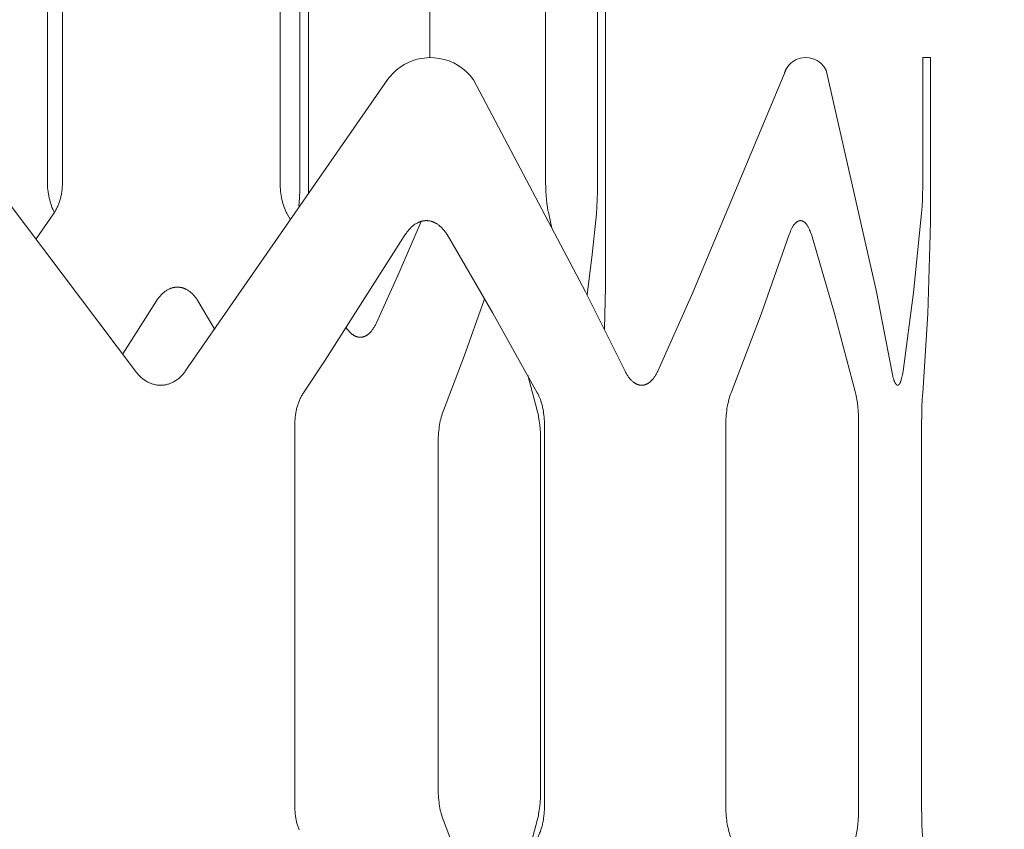
# Model space of a CAD drawing. Units: inches. Extents: x 0 to 685, y 1 to 173.
# Drawn here: x 318 to 329, y 81 to 90 of the extents above; entities that cross this region are included whole.
import ezdxf

# ---------------------------------------------------------------- set-up
doc = ezdxf.new("R2010")
doc.units = ezdxf.units.IN
doc.header["$MEASUREMENT"] = 0
doc.layers.add('SLAMP', color=1, linetype='Continuous', lineweight=0)
doc.layers.add('SLAMP quote', color=8, linetype='Continuous', lineweight=5)
doc.styles.get("Standard").update_dxf_attribs({"font": 'arial.ttf'})
doc.dimstyles.new('quote', dxfattribs={"dimtxt": 7, "dimasz": 3, "dimexe": 0, "dimexo": 1, "dimgap": 1, "dimtad": 0, "dimtih": 1, "dimtoh": 1, "dimdec": 0, "dimzin": 0, "dimdsep": 46, "dimtxsty": 'Standard', "dimblk": 'DOT', "dimcen": 1, "dimse1": 1, "dimse2": 1, "dimadec": 0, "dimazin": 0, "dimtfac": 1, "dimtdec": 0, "dimtofl": 0, "dimtmove": 2, "dimatfit": 2, "dimfxl": 0, "dimtolj": 1, "dimtzin": 0, "dimarcsym": 0})

# ---------------------------------------------------------------- blocks, each defined once
blk = doc.blocks.new('_Dot')
at = {"color": 0, "linetype": 'ByBlock', "lineweight": -2}
blk.add_line((-0.5, 0), (-1, 0), dxfattribs=at)
at = {"color": 0, "linetype": 'ByBlock', "const_width": 0.5}
blk.add_lwpolyline([(-0.25, 0, 1), (0.25, 0, 1)], format="xyb", close=True, dxfattribs=at)
blk = doc.blocks.new('*D17')
at = {"layer": 'Defpoints', "color": 0}
for p in [(329.186, 106.986), (344.941, 106.986), (329.186, 22.009)]:
    blk.add_point(p, dxfattribs=at)
at = {"layer": 'SLAMP quote', "color": 0, "lineweight": -2}
for p, q in [((344.941, 103.986), (344.941, 79.239)), ((344.941, 25.009), (344.941, 49.757))]:
    blk.add_line(p, q, dxfattribs=at)
at = {"layer": 'SLAMP quote', "color": 0, "lineweight": -2, "xscale": 3, "yscale": 3, "zscale": 3}
for p, rotation in [((344.941, 106.986), 90), ((344.941, 22.009), 270)]:
    blk.add_blockref('_Dot', p, dxfattribs=dict(at, rotation=rotation))
at = {"layer": 'SLAMP quote', "color": 0, "char_height": 7, "attachment_point": 5}
for s, insert in [('\\A1;85cm', (344.941, 69.072)), ('\\A1;[33{\\H1.000000x;\\S1/2;}"]', (344.941, 54.331))]:
    blk.add_mtext(s, dxfattribs=dict(at, insert=insert))
blk = doc.blocks.new('CHANTAL M F')
at = {"layer": 'SLAMP', "lineweight": 9}
for points in [[(21.068, -45.702), (21.068, -39.447)], [(17.731, -44.652), (17.731, -39.825)], [(14.968, -40.62), (14.968, -44.531)], [(17.413, -44.531), (17.413, -40.62)], [(19.094, -40.62), (19.094, -43.121)], [(20.395, -44.531), (20.395, -40.62)], [(20.979, -40.62), (20.979, -44.531)], [(14.799, -44.513), (14.799, -41.003)], [(17.634, -41.003), (17.634, -44.513)], [(24.631, -43.121), (24.717, -43.121)], [(24.631, -43.121), (24.631, -44.526)], [(24.717, -44.954), (24.717, -43.121)], [(23.092, -43.262), (22.048, -45.763), (21.654, -46.647)], [(24.283, -46.647), (24.11, -45.755), (23.545, -43.264)], [(18.623, -43.366), (16.348, -46.647)], [(21.289, -46.647), (20.843, -45.753), (19.587, -43.372)], [(15.79, -46.647), (13.522, -43.639)], [(14.877, -44.86), (14.872, -44.851), (14.868, -44.842), (14.863, -44.833), (14.859, -44.824), (14.851, -44.805), (14.844, -44.785), (14.837, -44.765), (14.83, -44.744), (14.825, -44.722), (14.819, -44.7), (14.815, -44.677), (14.811, -44.655), (14.807, -44.632), (14.804, -44.608), (14.802, -44.584), (14.8, -44.561), (14.799, -44.537), (14.799, -44.513)], [(14.968, -44.531), (14.968, -44.555), (14.967, -44.579), (14.965, -44.602), (14.962, -44.626), (14.958, -44.649), (14.956, -44.661), (14.954, -44.673), (14.951, -44.684), (14.949, -44.695), (14.946, -44.707), (14.942, -44.718), (14.939, -44.729), (14.936, -44.74), (14.932, -44.751), (14.928, -44.761), (14.924, -44.772), (14.92, -44.782), (14.916, -44.793), (14.911, -44.803), (14.906, -44.813), (14.901, -44.822), (14.896, -44.832), (14.891, -44.842), (14.886, -44.851), (14.88, -44.86), (14.875, -44.869), (14.869, -44.878)], [(17.492, -44.878), (17.488, -44.869), (17.483, -44.86), (17.479, -44.851), (17.475, -44.842), (17.471, -44.832), (17.466, -44.822), (17.459, -44.803), (17.452, -44.782), (17.445, -44.761), (17.439, -44.74), (17.434, -44.718), (17.429, -44.695), (17.425, -44.673), (17.421, -44.649), (17.418, -44.626), (17.416, -44.602), (17.415, -44.579), (17.414, -44.555), (17.413, -44.531)], [(17.634, -44.513), (17.633, -44.608), (17.63, -44.7), (17.625, -44.786)], [(20.43, -44.878), (20.426, -44.86), (20.422, -44.842), (20.416, -44.803), (20.409, -44.761), (20.404, -44.718), (20.4, -44.673), (20.398, -44.626), (20.396, -44.579), (20.395, -44.531)], [(20.979, -44.531), (20.978, -44.626), (20.976, -44.718), (20.972, -44.803), (20.966, -44.878)], [(24.631, -44.526), (24.628, -44.711), (24.624, -44.795), (24.619, -44.87)], [(14.869, -44.878), (14.674, -45.16)], [(14.878, -44.863), (14.877, -44.86)], [(17.529, -44.946), (17.492, -44.878)], [(20.467, -45.037), (20.43, -44.878)], [(20.966, -44.878), (20.918, -45.333), (20.861, -45.787)], [(24.619, -44.87), (24.529, -45.76), (24.41, -46.647)], [(18.999, -44.962), (18.751, -45.538), (18.492, -46.109)], [(18.819, -45.111), (18.825, -45.102), (18.831, -45.093), (18.837, -45.085), (18.843, -45.076), (18.85, -45.068), (18.856, -45.06), (18.863, -45.052), (18.869, -45.045), (18.876, -45.038), (18.883, -45.031), (18.89, -45.024), (18.898, -45.018), (18.905, -45.012), (18.912, -45.006), (18.92, -45), (18.927, -44.995), (18.935, -44.99), (18.943, -44.986), (18.951, -44.981), (18.958, -44.977), (18.962, -44.975), (18.966, -44.974), (18.97, -44.972), (18.974, -44.97), (18.978, -44.969), (18.982, -44.967), (18.986, -44.966), (18.99, -44.965), (18.994, -44.963), (18.998, -44.962), (19.002, -44.961), (19.006, -44.96), (19.011, -44.959), (19.015, -44.958), (19.019, -44.957), (19.023, -44.957), (19.027, -44.956), (19.031, -44.956), (19.035, -44.955), (19.039, -44.955), (19.043, -44.955), (19.047, -44.954), (19.051, -44.954), (19.056, -44.954), (19.06, -44.954), (19.064, -44.954), (19.068, -44.955), (19.072, -44.955), (19.076, -44.955), (19.08, -44.956), (19.084, -44.956), (19.088, -44.957), (19.092, -44.957), (19.096, -44.958), (19.101, -44.959), (19.105, -44.96), (19.109, -44.961), (19.113, -44.962), (19.117, -44.963), (19.121, -44.965), (19.125, -44.966), (19.129, -44.967), (19.133, -44.969), (19.136, -44.97), (19.14, -44.972), (19.144, -44.974), (19.148, -44.975), (19.152, -44.977), (19.156, -44.979), (19.16, -44.981), (19.168, -44.986), (19.175, -44.99), (19.183, -44.995), (19.19, -45), (19.197, -45.006), (19.205, -45.012), (19.212, -45.018), (19.219, -45.024), (19.226, -45.031), (19.232, -45.038), (19.239, -45.045), (19.246, -45.052), (19.252, -45.06), (19.258, -45.068), (19.265, -45.076), (19.271, -45.085), (19.277, -45.093), (19.282, -45.102), (19.288, -45.111)], [(23.13, -45.111), (23.137, -45.093), (23.144, -45.076), (23.147, -45.068), (23.151, -45.06), (23.154, -45.052), (23.158, -45.045), (23.162, -45.038), (23.165, -45.031), (23.169, -45.024), (23.173, -45.018), (23.177, -45.012), (23.181, -45.006), (23.185, -45), (23.189, -44.995), (23.193, -44.99), (23.195, -44.988), (23.197, -44.986), (23.2, -44.983), (23.202, -44.981), (23.204, -44.979), (23.206, -44.977), (23.208, -44.975), (23.21, -44.974), (23.212, -44.972), (23.214, -44.97), (23.216, -44.969), (23.219, -44.967), (23.221, -44.966), (23.223, -44.965), (23.225, -44.963), (23.227, -44.962), (23.229, -44.961), (23.232, -44.96), (23.234, -44.959), (23.236, -44.958), (23.238, -44.957), (23.24, -44.957), (23.242, -44.956), (23.244, -44.956), (23.245, -44.956), (23.246, -44.955), (23.247, -44.955), (23.248, -44.955), (23.249, -44.955), (23.25, -44.955), (23.251, -44.955), (23.252, -44.954), (23.254, -44.954), (23.255, -44.954), (23.256, -44.954), (23.257, -44.954), (23.258, -44.954), (23.259, -44.954), (23.26, -44.954), (23.261, -44.954), (23.262, -44.954), (23.263, -44.954), (23.264, -44.955), (23.265, -44.955), (23.267, -44.955), (23.268, -44.955), (23.269, -44.955), (23.27, -44.955), (23.271, -44.956), (23.272, -44.956), (23.273, -44.956), (23.274, -44.956), (23.275, -44.957), (23.277, -44.957), (23.279, -44.958), (23.282, -44.959), (23.284, -44.96), (23.286, -44.961), (23.288, -44.962), (23.29, -44.963), (23.292, -44.965), (23.294, -44.966), (23.296, -44.967), (23.299, -44.969), (23.301, -44.97), (23.303, -44.972), (23.305, -44.974), (23.307, -44.975), (23.309, -44.977), (23.311, -44.979), (23.313, -44.981), (23.315, -44.983), (23.317, -44.986), (23.319, -44.988), (23.321, -44.99), (23.323, -44.993), (23.325, -44.995), (23.329, -45), (23.333, -45.006), (23.337, -45.012), (23.34, -45.018), (23.344, -45.024), (23.348, -45.031), (23.351, -45.038), (23.355, -45.045), (23.358, -45.052), (23.361, -45.06), (23.365, -45.068), (23.368, -45.076), (23.374, -45.093), (23.38, -45.111)], [(24.715, -45.111), (24.717, -44.954)], [(17.677, -46.888), (17.92, -46.521), (18.819, -45.111)], [(19.288, -45.111), (19.803, -45.995), (20.302, -46.888)], [(22.478, -46.888), (22.816, -46.004), (23.13, -45.111)], [(23.38, -45.111), (23.64, -45.996), (23.875, -46.888)], [(24.631, -46.888), (24.687, -46), (24.715, -45.111)], [(16.024, -45.856), (16.03, -45.847), (16.036, -45.838), (16.042, -45.83), (16.049, -45.822), (16.055, -45.813), (16.061, -45.806), (16.068, -45.798), (16.075, -45.791), (16.082, -45.784), (16.089, -45.777), (16.096, -45.77), (16.103, -45.764), (16.11, -45.758), (16.118, -45.752), (16.125, -45.747), (16.132, -45.742), (16.14, -45.737), (16.148, -45.732), (16.156, -45.728), (16.163, -45.724), (16.171, -45.721), (16.175, -45.719), (16.179, -45.717), (16.183, -45.716), (16.187, -45.714), (16.191, -45.713), (16.195, -45.712), (16.199, -45.71), (16.203, -45.709), (16.207, -45.708), (16.211, -45.707), (16.215, -45.706), (16.219, -45.706), (16.223, -45.705), (16.227, -45.704), (16.231, -45.703), (16.235, -45.703), (16.24, -45.702), (16.244, -45.702), (16.248, -45.702), (16.252, -45.702), (16.256, -45.702), (16.26, -45.702), (16.264, -45.702), (16.268, -45.702), (16.272, -45.702), (16.276, -45.702), (16.28, -45.702), (16.284, -45.703), (16.288, -45.703), (16.292, -45.704), (16.296, -45.705), (16.3, -45.706), (16.304, -45.706), (16.308, -45.707), (16.312, -45.708), (16.316, -45.709), (16.32, -45.71), (16.324, -45.712), (16.328, -45.713), (16.332, -45.714), (16.336, -45.716), (16.34, -45.717), (16.344, -45.719), (16.348, -45.721), (16.352, -45.722), (16.356, -45.724), (16.359, -45.726), (16.363, -45.728), (16.371, -45.732), (16.378, -45.737), (16.386, -45.742), (16.393, -45.747), (16.4, -45.752), (16.408, -45.758), (16.415, -45.764), (16.422, -45.77), (16.429, -45.777), (16.435, -45.784), (16.442, -45.791), (16.448, -45.798), (16.455, -45.806), (16.461, -45.813), (16.467, -45.822), (16.473, -45.83), (16.479, -45.838), (16.485, -45.847), (16.49, -45.856)], [(21.065, -45.856), (21.068, -45.702)], [(15.645, -46.45), (16.024, -45.856)], [(16.49, -45.856), (16.681, -46.176)], [(19.247, -47.088), (19.481, -46.475), (19.701, -45.856)], [(19.701, -45.856), (19.706, -45.844), (19.71, -45.832)], [(21.057, -46.175), (21.065, -45.856)], [(18.492, -46.109), (18.487, -46.119), (18.483, -46.127), (18.479, -46.136), (18.474, -46.144), (18.469, -46.152), (18.464, -46.16), (18.459, -46.168), (18.454, -46.175), (18.449, -46.182), (18.444, -46.189), (18.439, -46.195), (18.433, -46.202), (18.428, -46.208), (18.422, -46.213), (18.417, -46.219), (18.411, -46.224), (18.408, -46.226), (18.405, -46.229), (18.402, -46.231), (18.399, -46.233), (18.396, -46.235), (18.394, -46.237), (18.391, -46.239), (18.388, -46.241), (18.385, -46.243), (18.382, -46.245), (18.378, -46.247), (18.376, -46.248), (18.372, -46.25), (18.369, -46.251), (18.366, -46.253), (18.363, -46.254), (18.36, -46.255), (18.357, -46.256), (18.354, -46.257), (18.351, -46.259), (18.348, -46.259), (18.345, -46.26), (18.342, -46.261), (18.339, -46.262), (18.335, -46.262), (18.332, -46.263), (18.329, -46.263), (18.326, -46.264), (18.323, -46.264), (18.32, -46.264), (18.316, -46.264), (18.313, -46.264), (18.31, -46.264), (18.307, -46.264), (18.304, -46.264), (18.301, -46.264), (18.297, -46.263), (18.294, -46.263), (18.291, -46.262), (18.288, -46.262), (18.285, -46.261), (18.282, -46.26), (18.278, -46.259), (18.275, -46.259), (18.272, -46.257), (18.269, -46.256), (18.266, -46.255), (18.263, -46.254), (18.26, -46.253), (18.256, -46.251), (18.253, -46.25), (18.25, -46.248), (18.247, -46.247), (18.244, -46.245), (18.241, -46.243), (18.238, -46.241), (18.235, -46.239), (18.232, -46.237), (18.229, -46.235), (18.226, -46.233), (18.223, -46.231), (18.22, -46.229), (18.214, -46.224), (18.21, -46.221), (18.206, -46.217), (18.203, -46.214), (18.199, -46.21), (18.195, -46.206), (18.192, -46.203), (18.188, -46.199), (18.184, -46.194), (18.181, -46.19), (18.177, -46.186), (18.17, -46.177), (18.164, -46.168), (18.157, -46.158)], [(16.348, -46.647), (16.342, -46.656), (16.335, -46.665), (16.328, -46.673), (16.32, -46.682), (16.313, -46.69), (16.305, -46.698), (16.298, -46.706), (16.29, -46.713), (16.282, -46.72), (16.274, -46.727), (16.266, -46.734), (16.257, -46.74), (16.249, -46.746), (16.24, -46.752), (16.231, -46.758), (16.222, -46.763), (16.213, -46.768), (16.204, -46.772), (16.195, -46.777), (16.186, -46.781), (16.177, -46.784), (16.167, -46.788), (16.158, -46.791), (16.148, -46.793), (16.139, -46.796), (16.129, -46.798), (16.119, -46.8), (16.11, -46.801), (16.1, -46.802), (16.09, -46.803), (16.08, -46.804), (16.071, -46.804), (16.061, -46.804), (16.051, -46.803), (16.041, -46.802), (16.032, -46.801), (16.022, -46.8), (16.012, -46.798), (16.002, -46.796), (15.993, -46.793), (15.983, -46.791), (15.974, -46.788), (15.964, -46.784), (15.955, -46.781), (15.946, -46.777), (15.936, -46.772), (15.927, -46.768), (15.918, -46.763), (15.909, -46.758), (15.9, -46.752), (15.891, -46.746), (15.883, -46.74), (15.874, -46.734), (15.866, -46.727), (15.857, -46.72), (15.849, -46.713), (15.841, -46.706), (15.833, -46.698), (15.826, -46.69), (15.818, -46.682), (15.811, -46.673), (15.803, -46.665), (15.796, -46.656), (15.79, -46.647)], [(21.654, -46.647), (21.649, -46.656), (21.645, -46.665), (21.64, -46.673), (21.636, -46.682), (21.631, -46.69), (21.626, -46.698), (21.621, -46.706), (21.616, -46.713), (21.611, -46.72), (21.606, -46.727), (21.6, -46.734), (21.595, -46.74), (21.589, -46.746), (21.584, -46.752), (21.578, -46.758), (21.572, -46.763), (21.569, -46.765), (21.566, -46.768), (21.564, -46.77), (21.561, -46.772), (21.558, -46.774), (21.555, -46.777), (21.552, -46.779), (21.549, -46.781), (21.546, -46.782), (21.543, -46.784), (21.54, -46.786), (21.537, -46.788), (21.533, -46.789), (21.53, -46.791), (21.527, -46.792), (21.524, -46.793), (21.521, -46.795), (21.518, -46.796), (21.515, -46.797), (21.512, -46.798), (21.509, -46.799), (21.505, -46.8), (21.502, -46.8), (21.499, -46.801), (21.496, -46.802), (21.493, -46.802), (21.49, -46.803), (21.487, -46.803), (21.483, -46.803), (21.48, -46.804), (21.477, -46.804), (21.474, -46.804), (21.47, -46.804), (21.467, -46.804), (21.464, -46.803), (21.461, -46.803), (21.458, -46.803), (21.455, -46.802), (21.451, -46.802), (21.448, -46.801), (21.445, -46.8), (21.442, -46.8), (21.439, -46.799), (21.435, -46.798), (21.432, -46.797), (21.429, -46.796), (21.426, -46.795), (21.423, -46.793), (21.42, -46.792), (21.417, -46.791), (21.413, -46.789), (21.41, -46.788), (21.407, -46.786), (21.404, -46.784), (21.401, -46.782), (21.398, -46.781), (21.395, -46.779), (21.392, -46.777), (21.389, -46.774), (21.386, -46.772), (21.383, -46.77), (21.38, -46.768), (21.374, -46.763), (21.368, -46.758), (21.362, -46.752), (21.356, -46.746), (21.35, -46.74), (21.345, -46.734), (21.339, -46.727), (21.334, -46.72), (21.328, -46.713), (21.323, -46.706), (21.318, -46.698), (21.313, -46.69), (21.308, -46.682), (21.303, -46.673), (21.298, -46.665), (21.294, -46.656), (21.289, -46.647)], [(24.41, -46.647), (24.404, -46.682), (24.401, -46.698), (24.397, -46.713), (24.394, -46.727), (24.39, -46.74), (24.389, -46.746), (24.387, -46.752), (24.385, -46.758), (24.383, -46.763), (24.381, -46.768), (24.379, -46.772), (24.377, -46.777), (24.376, -46.779), (24.375, -46.781), (24.374, -46.782), (24.373, -46.784), (24.372, -46.786), (24.371, -46.788), (24.37, -46.789), (24.369, -46.791), (24.368, -46.792), (24.367, -46.793), (24.365, -46.795), (24.365, -46.795), (24.364, -46.796), (24.364, -46.796), (24.363, -46.797), (24.363, -46.797), (24.362, -46.798), (24.362, -46.798), (24.361, -46.799), (24.361, -46.799), (24.36, -46.8), (24.36, -46.8), (24.359, -46.8), (24.358, -46.801), (24.358, -46.801), (24.357, -46.801), (24.357, -46.802), (24.356, -46.802), (24.356, -46.802), (24.355, -46.803), (24.355, -46.803), (24.354, -46.803), (24.354, -46.803), (24.353, -46.803), (24.353, -46.803), (24.352, -46.803), (24.352, -46.803), (24.352, -46.804), (24.352, -46.804), (24.351, -46.804), (24.351, -46.804), (24.351, -46.804), (24.351, -46.804), (24.35, -46.804), (24.35, -46.804), (24.35, -46.804), (24.349, -46.804), (24.349, -46.804), (24.349, -46.804), (24.349, -46.804), (24.348, -46.804), (24.348, -46.804), (24.348, -46.804), (24.347, -46.804), (24.347, -46.804), (24.347, -46.804), (24.347, -46.804), (24.346, -46.804), (24.346, -46.803), (24.346, -46.803), (24.345, -46.803), (24.345, -46.803), (24.344, -46.803), (24.344, -46.803), (24.343, -46.803), (24.342, -46.802), (24.342, -46.802), (24.341, -46.802), (24.341, -46.801), (24.34, -46.801), (24.34, -46.801), (24.339, -46.8), (24.339, -46.8), (24.338, -46.8), (24.337, -46.799), (24.337, -46.799), (24.336, -46.798), (24.336, -46.798), (24.335, -46.797), (24.335, -46.797), (24.334, -46.796), (24.334, -46.796), (24.332, -46.795), (24.331, -46.793), (24.33, -46.792), (24.329, -46.791), (24.328, -46.789), (24.327, -46.788), (24.326, -46.786), (24.325, -46.784), (24.324, -46.782), (24.322, -46.781), (24.321, -46.779), (24.32, -46.777), (24.318, -46.772), (24.316, -46.768), (24.314, -46.763), (24.312, -46.758), (24.31, -46.752), (24.307, -46.746), (24.305, -46.74), (24.301, -46.727), (24.297, -46.713), (24.294, -46.698), (24.29, -46.682), (24.286, -46.665), (24.283, -46.647)], [(20.195, -46.692), (20.301, -47.088)], [(17.58, -47.232), (17.58, -47.208), (17.581, -47.185), (17.583, -47.161), (17.586, -47.138), (17.589, -47.115), (17.594, -47.092), (17.596, -47.08), (17.599, -47.069), (17.602, -47.058), (17.605, -47.047), (17.608, -47.036), (17.611, -47.025), (17.615, -47.014), (17.619, -47.003), (17.623, -46.993), (17.627, -46.983), (17.631, -46.972), (17.635, -46.962), (17.64, -46.953), (17.645, -46.943), (17.65, -46.933), (17.655, -46.924), (17.66, -46.915), (17.665, -46.905), (17.671, -46.897), (17.677, -46.888)], [(20.302, -46.888), (20.307, -46.897), (20.311, -46.905), (20.316, -46.915), (20.32, -46.924), (20.324, -46.933), (20.328, -46.943), (20.336, -46.962), (20.343, -46.983), (20.349, -47.003), (20.355, -47.025), (20.361, -47.047), (20.365, -47.069), (20.37, -47.092), (20.373, -47.115), (20.376, -47.138), (20.378, -47.161), (20.38, -47.185), (20.381, -47.208), (20.381, -47.232)], [(22.42, -47.232), (22.42, -47.208), (22.421, -47.185), (22.422, -47.161), (22.424, -47.138), (22.426, -47.115), (22.429, -47.092), (22.432, -47.069), (22.435, -47.047), (22.439, -47.025), (22.444, -47.003), (22.448, -46.983), (22.454, -46.962), (22.459, -46.943), (22.465, -46.924), (22.472, -46.905), (22.478, -46.888)], [(23.875, -46.888), (23.879, -46.905), (23.883, -46.924), (23.887, -46.943), (23.89, -46.962), (23.897, -47.003), (23.902, -47.047), (23.906, -47.092), (23.908, -47.138), (23.91, -47.185), (23.911, -47.232)], [(24.619, -47.232), (24.62, -47.138), (24.622, -47.047), (24.626, -46.962), (24.631, -46.888)], [(19.189, -47.435), (19.189, -47.411), (19.19, -47.387), (19.191, -47.363), (19.193, -47.34), (19.195, -47.316), (19.198, -47.293), (19.2, -47.27), (19.204, -47.248), (19.208, -47.226), (19.212, -47.204), (19.217, -47.183), (19.222, -47.163), (19.228, -47.143), (19.234, -47.124), (19.24, -47.106), (19.247, -47.088)], [(20.301, -47.088), (20.305, -47.106), (20.31, -47.124), (20.314, -47.143), (20.317, -47.163), (20.324, -47.204), (20.329, -47.248), (20.333, -47.293), (20.336, -47.34), (20.338, -47.387), (20.338, -47.435)], [(17.58, -51.549), (17.58, -47.232)], [(20.381, -47.232), (20.381, -51.549)], [(22.42, -51.549), (22.42, -47.232)], [(23.911, -47.232), (23.911, -51.549)], [(24.619, -51.549), (24.619, -47.232)], [(19.189, -51.346), (19.189, -47.435)], [(20.338, -47.435), (20.338, -51.346)], [(19.247, -51.693), (19.24, -51.675), (19.234, -51.657), (19.228, -51.638), (19.222, -51.618), (19.217, -51.598), (19.212, -51.577), (19.208, -51.555), (19.204, -51.533), (19.2, -51.511), (19.198, -51.488), (19.195, -51.465), (19.193, -51.441), (19.191, -51.418), (19.19, -51.394), (19.189, -51.37), (19.189, -51.346)], [(20.338, -51.346), (20.338, -51.394), (20.336, -51.441), (20.333, -51.488), (20.329, -51.533), (20.324, -51.577), (20.317, -51.618), (20.314, -51.638), (20.31, -51.657), (20.305, -51.675), (20.301, -51.693)], [(17.627, -51.798), (17.623, -51.788), (17.619, -51.777), (17.615, -51.767), (17.611, -51.756), (17.608, -51.745), (17.605, -51.734), (17.602, -51.723), (17.599, -51.712), (17.596, -51.701), (17.594, -51.689), (17.589, -51.666), (17.586, -51.643), (17.583, -51.62), (17.581, -51.596), (17.58, -51.573), (17.58, -51.549)], [(20.381, -51.549), (20.381, -51.573), (20.38, -51.596), (20.378, -51.62), (20.376, -51.643), (20.373, -51.666), (20.37, -51.689), (20.365, -51.712), (20.361, -51.734), (20.355, -51.756), (20.349, -51.777), (20.343, -51.798), (20.336, -51.819), (20.328, -51.838), (20.324, -51.848), (20.32, -51.857), (20.316, -51.867), (20.311, -51.876), (20.307, -51.885), (20.302, -51.893)], [(22.478, -51.893), (22.472, -51.876), (22.465, -51.857), (22.459, -51.838), (22.454, -51.819), (22.448, -51.798), (22.444, -51.777), (22.439, -51.756), (22.435, -51.734), (22.432, -51.712), (22.429, -51.689), (22.426, -51.666), (22.424, -51.643), (22.422, -51.62), (22.421, -51.596), (22.42, -51.573), (22.42, -51.549)], [(23.911, -51.549), (23.91, -51.596), (23.908, -51.643), (23.906, -51.689), (23.902, -51.734), (23.897, -51.777), (23.89, -51.819), (23.887, -51.838), (23.883, -51.857), (23.879, -51.876), (23.875, -51.893)], [(24.631, -51.893), (24.626, -51.819), (24.622, -51.734), (24.62, -51.643), (24.619, -51.549)], [(19.701, -52.925), (19.481, -52.306), (19.247, -51.693)], [(20.301, -51.693), (20.195, -52.089)]]:
    blk.add_lwpolyline(points, dxfattribs=at)
for points in [[(19.587, -43.372), (19.396, -43.104), (19.025, -43.042), (18.757, -43.233), (18.697, -43.276), (18.646, -43.329), (18.605, -43.391)], [(23.545, -43.264), (23.486, -43.138), (23.335, -43.085), (23.21, -43.145), (23.149, -43.173), (23.103, -43.225), (23.08, -43.288)]]:
    blk.add_open_spline(points, degree=3, knots=[0, 0, 0, 0, 1, 1, 1, 2, 2, 2, 2], dxfattribs=at)

msp = doc.modelspace()

# ---------------------------------------------------------------- block references
at = {"layer": 'SLAMP'}
msp.add_blockref('CHANTAL M F', (303.583, 133.049), dxfattribs=at)

# ---------------------------------------------------------------- dimensions: what is measured, and where the dimension line sits
at = {"layer": 'SLAMP quote'}
dim = msp.add_linear_dim(base=(344.941, 106.986), p1=(329.186, 22.009), p2=(329.186, 106.986), angle=90, dimstyle='quote', override={"dimpost": 'cm\\X'}, dxfattribs=at)
dim.commit()
dim.dimension.update_dxf_attribs({"geometry": '*D17', "text_midpoint": (344.941, 64.498)})

doc.saveas('drawing.dxf')
